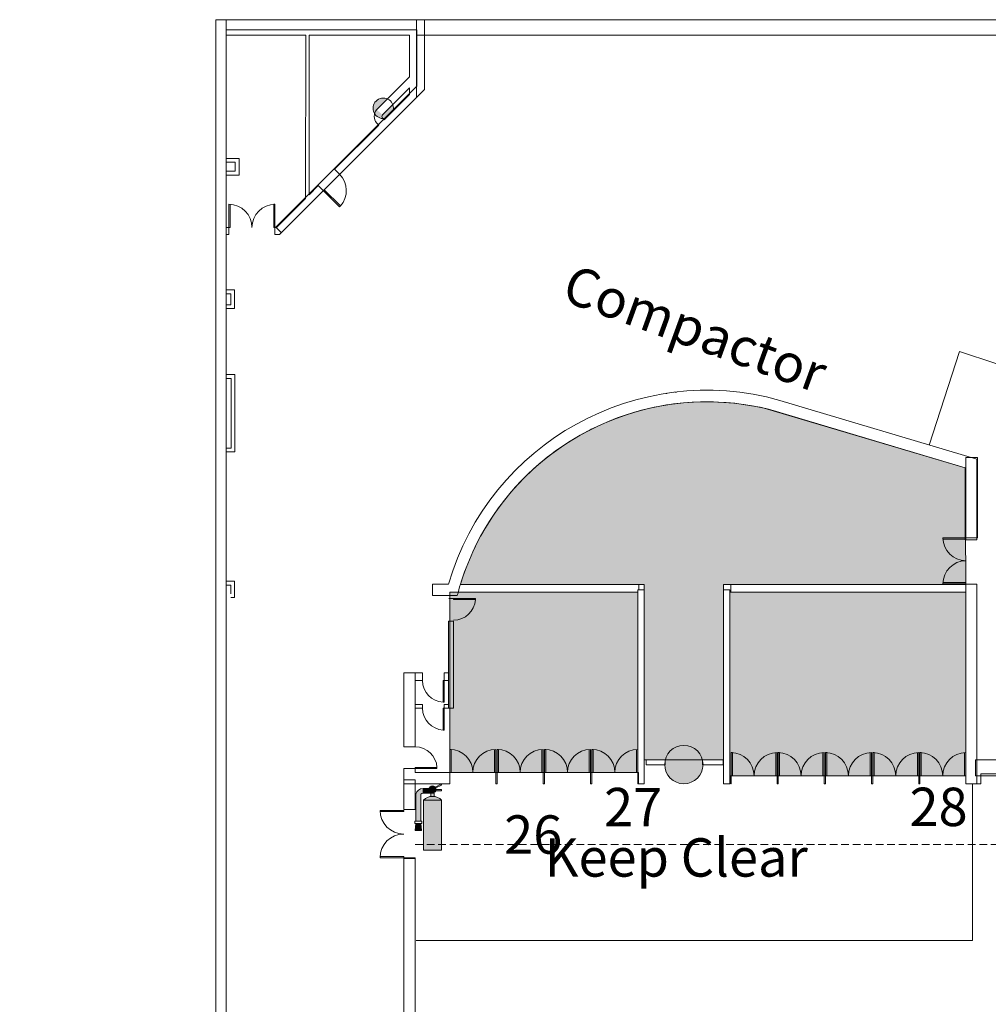
# Model space of a CAD drawing. Extents: x -4599 to 12320, y -1468 to 15626.
# Drawn here: x 3970 to 5484, y 14087 to 15626 of the extents above; entities that cross this region are included whole.
import ezdxf

# ---------------------------------------------------------------- set-up
doc = ezdxf.new("R2010")
doc.units = 0
doc.header["$LTSCALE"] = 48
doc.header["$MEASUREMENT"] = 0
doc.linetypes.add('DASHED2', pattern=[0.375, 0.25, -0.125])
for name, color, linetype, lineweight in [('MC-Area Labels', 151, 'Continuous', 0), ('MC-BLDG Shell', 7, 'Continuous', 0), ('MC-Security', 151, 'Continuous', 0), ('MC-Sign Safety', 7, 'Continuous', 0)]:
    doc.layers.add(name, color=color, linetype=linetype, lineweight=lineweight)
doc.layers.add('MC-Exit Number', color=251, linetype='Continuous')
doc.styles.add('MtXpl_Century_Gothic', font='GOTHIC.TTF')

# ---------------------------------------------------------------- blocks, each defined once
blk = doc.blocks.new('Extinguisher')
at = {"lineweight": 0}
for color, points in [(7, [(-2.387513383072164, 48.89017638624433, -0.2103887036318098), (-0.3453303529204277, 49.84286510520178), (-0.3453303529204277, 53.92723116551497, 0.3578885259488807), (-6.471879443382932, 48.89779686552941), (-6.47187944338657, 25.29324524772164), (-2.387513383073383, 25.29324524772164)]), (9, [(7.952670118425885, 49.84286510520178), (9.323202846589993, 49.84286510520178), (9.323202846589993, 50.35680468787177, -0.5570858049949641), (4.879608317269231, 53.10732261632802, -0.06762189744057695), (4.991005248002775, 53.92723116551497), (-0.3453303529204277, 53.92723116551497), (-0.3453303529204276, 49.84286510520178)]), (51, [(11.02573191958254, 53.10732261632802, 1), (4.879608317269231, 53.10732261632802, 1)]), (7, [(-2.208845519089664, 23.25106221756505), (-6.625575811724048, 23.25106221756505), (-7.08442808928521, 17.15423413550343), (-1.774964737171103, 17.15423413550343)])]:
    blk.add_hatch(color=color, dxfattribs=at).paths.add_polyline_path(points)
h = blk.add_hatch(color=7, dxfattribs=at)
h.paths.add_polyline_path([(9.323202846589993, 49.84286510520179), (6.582137390261779, 49.84286510520179), (6.582137390261778, 46.95672221553151, -0.06178478336976691), (9.323202846589993, 46.95672221553151)])
h.paths.add_polyline_path([(15.90534023684813, 51.98652207688249), (15.90534023684813, 53.10732261632802), (11.02573191958254, 53.10732261632802, -0.09360439685642227), (10.81405352239516, 51.98652207688428)])
h.paths.add_polyline_path([(15.90534023684813, 56.75401384163258), (15.90534023684813, 57.81742554584437), (10.31690557454416, 55.0705086853906, -0.0658562377194723), (10.74605396681095, 54.38822679280245)])
h = blk.add_hatch(color=1, dxfattribs=at)
h.paths.add_polyline_path([(15.90534023684995, 43.69956314948831), (0, 43.69956314948831), (0, 0), (15.90534023684995, 0)])
h.paths.add_polyline_path([(15.90534023684995, 43.69956314948831, 0.4202157368520113), (0, 43.69956314948831)])
at = {"color": 7, "lineweight": 0}
for p, q in [((-0.3453303529204277, 53.92723116551497), (-0.3453303529204277, 49.84286510520178)), ((-0.3453303529204277, 53.92723116551497), (4.991005248002693, 53.92723116551497)), ((15.90534023684995, 57.81742554584525), (10.31690557454385, 55.07050868539045)), ((10.74605396681, 54.38822679280202), (15.90534023684995, 56.75401384163342)), ((10.81405352239562, 51.98652207688428), (15.90534023684995, 51.98652207688247)), ((11.02573191958254, 53.10732261632802), (15.90534023684995, 53.10732261632802)), ((15.90534023684813, 56.75401384163342), (15.90534023684813, 57.81742554584343)), ((15.90534023684813, 51.98652207688247), (15.90534023684813, 53.10732261632802)), ((-6.471879443382932, 48.89779686553811), (-6.47187944338657, 25.29324524772164)), ((-2.387513383073383, 25.29324524772164), (-2.387513383071564, 48.890176386245)), ((-0.3453303529204277, 49.84286510520178), (7.952670118425885, 49.84286510520178)), ((9.323202846589993, 49.84286510520178), (9.323202846589993, 50.35680468787177)), ((-1.366421867991448, 23.25106221756505), (-1.774964737169284, 23.25106221756505)), ((-7.084428089285211, 17.15423413550343), (-1.774964737171103, 17.15423413550343))]:
    blk.add_line(p, q, dxfattribs=at)
at = {"color": 0, "lineweight": 0}
for p, q in [((-6.625575811724048, 23.25106221756505), (-7.084428089285211, 17.15423413550343)), ((-3.408604898149861, 23.25106221755959), (-5.450787928306454, 23.25106221756505)), ((-4.429696413228157, 23.25106221756505), (-5.450787928306454, 23.25106221756505)), ((-4.429696413228157, 23.25106221756505), (-3.408604898149861, 23.25106221756505)), ((-2.208845519089664, 23.25106221756505), (-1.774964737171103, 17.15423413550343))]:
    blk.add_line(p, q, dxfattribs=at)
at = {"color": 7, "lineweight": 0}
for points in [[(0, 0), (15.90534023684995, 0), (15.90534023684995, 43.69956314948831), (0, 43.69956314948831)], [(-1.366421867991448, 23.25106221756505), (-7.492970958461228, 23.25106221756505), (-7.492970958461228, 25.29324524772164), (-1.366421867991448, 25.29324524772164)]]:
    blk.add_lwpolyline(points, close=True, dxfattribs=at)
blk.add_lwpolyline([(6.582137390261778, 46.95672221553104), (6.582137390261778, 49.84286510520178), (9.323202846589993, 49.84286510520178), (9.323202846589993, 46.95672221553104)], dxfattribs=at)
blk.add_circle((7.952670118425885, 53.10732261632802), 3.073061801156655, dxfattribs=at)
for centre, radius, start, end in [((-0.3453303529204277, 47.68102042011378), 6.246210745401186, 90, 168.7668231438818), ((-0.2844727719966613, 47.04725524024252), 2.796272190294326, 91.24707382840617, 138.7715052649005), ((7.952670118425885, 35.90787784293389), 11.13352244030842, 44.41417551802227, 135.5858244819777)]:
    blk.add_arc(centre, radius, start, end, dxfattribs=at)
blk = doc.blocks.new('FHE')
at = {"layer": 'MC-Sign Safety', "color": 7, "lineweight": 0, "xscale": 1.792561661040963, "yscale": 1.792561661040963, "zscale": 1.792561661040963}
blk.add_blockref('Extinguisher', (-14.25565155719634, 1.834578679228997), dxfattribs=at)
blk = doc.blocks.new('MC-Exh-Bldg Shell')
at = {"layer": 'MC-BLDG Shell'}
for points in [[(4537.295608019329, 15471.26203882876), (4539.99371435252, 15471.35391916663), (4553.989842782179, 15485.35004759628), (4553.989842782179, 15488.5243500086), (4553.858983989787, 15490.02007284988), (4552.850747239983, 15493.21007435785), (4536.85181396042, 15477.21114107829), (4527.849531108684, 15485.17942097502), (4544.510414881846, 15501.84030474819), (4543.574382234805, 15502.27678393979), (4540.880430784262, 15502.99862605542), (4537.295608019329, 15503.17114660634), (4535.323689098925, 15502.99862605542), (4532.629737648382, 15502.27678393979), (4530.10205994159, 15501.09810846776), (4527.817458186604, 15499.49841309712), (4525.617958408864, 15497.20155655453), (4524.113151463131, 15494.95755051282), (4523.006603265432, 15492.48870268987), (4522.345135893396, 15490.02007284988), (4522.10205994159, 15487.24170200721), (4522.345135893396, 15484.49250039104), (4523.006603265432, 15481.9381948904), (4524.616324789455, 15478.72625635444), (4525.012930923622, 15480.2188051966), (4525.667269845177, 15481.63481798999), (4525.617958408864, 15477.23434426801), (4529.640864889236, 15473.66200472466), (4533.895891911383, 15472.32794039804), (4534.651467872831, 15472.61433257842)], [(5006.218344355711, 14431.80090015437), (5009.985775527472, 14431.80090015437), (5013.723499379161, 14432.27308448535), (5017.372569772848, 14433.21000651836), (5020.875438688545, 14434.59689043323), (5024.176863790966, 14436.41186424215), (5027.224779634049, 14438.62630472394), (5029.971118764235, 14441.20528882936), (5032.372569772841, 14444.10814443844), (5034.391260342909, 14447.28909178417), (5035.99535451824, 14450.69796542667), (5037.188278709946, 14454.43158153007), (5037.865500981028, 14457.98170500029), (5037.977668372539, 14461.08961856631), (5037.188278709946, 14461.08961856631), (5037.159554775444, 14469.20239862217), (5035.99535451824, 14472.78543858775), (5034.391260342909, 14476.19431223026), (5032.372569772833, 14479.37525957599), (5029.971118764228, 14482.27811518508), (5027.224779634049, 14484.85709929049), (5024.176863790959, 14487.07153977227), (5020.875438688545, 14488.8865135812), (5017.372569772841, 14490.27339749607), (5013.723499379164, 14491.21031952908), (5009.985775527468, 14491.68250386006), (5006.218344355711, 14491.68250386006), (5002.480620504011, 14491.21031952908), (4998.831550110346, 14490.27339749607), (4995.328681194635, 14488.8865135812), (4992.02725609222, 14487.07153977227), (4988.97934024913, 14484.85709929049), (4986.233001118952, 14482.27811518508), (4983.831550110346, 14479.37525957599), (4981.812859540263, 14476.19431223025), (4980.208765364947, 14472.78543858775), (4979.01584117323, 14468.97502526804), (4979.01584117323, 14461.08961856631), (4978.143085554297, 14461.08961856631), (4978.338618902151, 14457.98170500029), (4979.044565107732, 14454.28100539227), (4980.300742453666, 14450.50250416369), (4981.81285954027, 14447.28909178417), (4983.831550110339, 14444.10814443844), (4986.233001118948, 14441.20528882935), (4988.97934024913, 14438.62630472394), (4992.02725609222, 14436.41186424215), (4996.013583028838, 14434.3257186138), (4998.831550110346, 14433.21000651836), (5002.480620504019, 14432.27308448535)]]:
    blk.add_hatch(color=256, dxfattribs=at).paths.add_polyline_path(points, flags=0)
h = blk.add_hatch(color=151, dxfattribs=at)
h.dxf.hatch_style = 1
edge = h.paths.add_edge_path()
edge.add_arc((5044.176146569332, 14625.67893160042), 402.9687460766232, 147.5597360513952, 163.0603505851768, ccw=False)
edge.add_arc((5044.119707816516, 14625.69000041594), 402.9151775348219, 77.14984617617341, 147.5567592664947, ccw=False)
edge.add_line((5133.728852753899, 15018.51418682954), (5448.102059941577, 14925.34059571089))
edge.add_line((5448.102059941577, 14925.34059571089), (5449.168112588426, 14743.08961856627))
edge.add_line((5449.168112588426, 14743.08961856627), (5070.102059941571, 14743.08961856627))
edge.add_line((5070.102059941571, 14743.08961856627), (5070.102059941571, 14469.08961856627))
edge.add_line((5070.102059941571, 14469.08961856627), (4946.102059941573, 14469.08961856627))
edge.add_line((4946.102059941573, 14469.08961856627), (4946.102059941573, 14743.08961856627))
edge.add_line((4946.102059941573, 14743.08961856627), (4658.691333767618, 14743.08961856627))
h.paths.add_polyline_path([(5836.102059941573, 14725.7417020073), (5724.102059941573, 14725.7417020073), (5724.102059941573, 14544.74170200731), (5836.102059941573, 14544.74170200731)])
h.paths.add_polyline_path([(9701.228767094059, 14725.74170200729), (9579.228767094057, 14725.74170200729), (9579.228767094057, 14441.74170200729), (9701.228767094059, 14441.74170200729)])
h.paths.add_polyline_path([(10840.10205994162, 11220.7417022077), (10828.10205994161, 11220.7417022077), (10828.10205994161, 11227.74170200716), (10600.50561911792, 11227.74170200716), (10600.50561911792, 10931.49170200716), (10408.10205994163, 10931.49170200717), (10408.10205994156, 9964.991702007152), (10590.99623223637, 9964.991702007152), (10590.99623223637, 9694.288916124317), (10590.99623223637, 9687.538916124317), (10408.10205994156, 9687.538916124318), (10408.10205994156, 9164.741702007139), (10592.38743779969, 9164.74170200714), (10840.10205994162, 9613.741702007132)])
h.paths.add_polyline_path([(10216.10205994156, 11227.74170200716), (9586.102059941573, 11227.74170200716), (9381.477059941542, 11227.74170200716), (9381.477059941542, 11207.49170200726), (9367.472032136902, 11207.49170200726), (9367.472032136902, 11191.99170200726), (9334.10205994156, 11191.99170200726), (9334.102059941557, 11011.74170200728), (9586.102059941564, 11011.74170200728), (9586.102059941564, 10982.24170200717), (9752.102059941562, 10982.24170200717), (9752.102059941562, 11012.86670200727), (10156.10205994156, 11012.86670200727), (10156.10205994156, 10973.74170200717), (10216.10205994156, 10973.74170200717)])
h.paths.add_polyline_path([(10214.60205994155, 10709.74170200717), (10142.60205994156, 10709.74170200717), (10142.60205994156, 10756.86670200726), (10137.02663526063, 10756.86670200726), (9765.602059941559, 10756.86670200726), (9765.602059941559, 10710.74170200717), (9572.602059941557, 10710.74170200717), (9572.602059941555, 10756.86670200727), (9195.602059941562, 10756.86670200727), (9195.602059941562, 10710.74170200717), (9004.102059941566, 10710.74170200717), (9004.102059941568, 10756.86670200727), (8624.102059941562, 10756.86670200727), (8624.102059941566, 10709.74170200717), (8541.602059941562, 10709.74170200718), (8541.602059941562, 10454.74170200717), (8378.102059941562, 10454.74170200717), (8378.102059941562, 10107.61670200726), (8541.602059941562, 10107.61670200726), (8541.602059941562, 9851.741702007175), (8624.102059941562, 9851.741702007172), (8624.102059941566, 9805.11670200727), (9004.102059941562, 9805.11670200727), (9004.102059941562, 9850.24170200717), (9195.602059941562, 9850.24170200717), (9195.602059941562, 9804.866702007272), (9572.602059941559, 9804.866702007272), (9574.102059941564, 9850.241702007168), (9765.602059941559, 9850.241702007172), (9765.602059941559, 9804.866702007272), (10142.60205994156, 9804.866702007272), (10142.60205994156, 9851.741702007166), (10214.60205994155, 9851.741702007166)])
h.paths.add_polyline_path([(4701.238390747365, 11240.19082632659), (4588.102060023784, 11240.19082632659), (4588.102060023784, 10648.7637488088), (4701.238390747365, 10648.7637488088)])
h.paths.add_polyline_path([(4701.467998066748, 10008.02205551638), (4588.102059941813, 10008.02205551638), (4588.102059941813, 9784.116702007259), (4701.467998066748, 9784.116702007259)])
h.paths.add_polyline_path([(4701.467998066748, 9539.366702007263), (4588.102059941813, 9539.366702007263), (4588.102059941813, 9358.232157511704), (4701.467998066748, 9358.232157511704)])
h.paths.add_polyline_path([(5083.852059941559, 8716.49170200716), (4948.102059941555, 8716.49170200716), (4948.102059941555, 8783.49170200716), (4688.010578007454, 8783.49170200716), (4688.010578007454, 7732.99251726901), (5083.852059941556, 7732.992517269011), (5083.852059941559, 7908.742517274428)])
h.paths.add_polyline_path([(10228.10205994156, 9588.741702007164), (10157.60205994156, 9588.741702007166), (10157.60205994156, 9542.741702007166), (10140.10205994156, 9542.741702007166), (10140.10205994156, 9556.554202007263), (10138.35205994156, 9556.554202007266), (10138.35205994156, 9568.179202007264), (10066.35205994156, 9568.179202007264), (10066.35205994156, 9542.741702007168), (9841.852059941559, 9542.741702007168), (9841.852059941559, 9568.179202007264), (9769.852059941559, 9568.179202007266), (9769.852059941559, 9556.554202007264), (9768.102059941559, 9542.741702007166), (9752.102059941559, 9542.741702007166), (9752.102059941559, 9580.241702007166), (9586.102059941562, 9580.241702007166), (9586.102059941564, 9542.741702007168), (9569.164559941817, 9542.741702007172), (9569.164559941817, 9556.241702007264), (9569.164559941817, 9567.866702007266), (9497.164559941817, 9567.866702007263), (9497.164559941817, 9556.241702007264), (9496.102059941559, 9542.74170200717), (9270.164559941817, 9542.74170200717), (9270.164559941817, 9556.241702007264), (9270.164559941817, 9567.866702007264), (9198.102059941562, 9567.866702007264), (9198.102059941562, 9542.74170200717), (9180.602059941559, 9542.74170200717), (9180.602059941559, 9578.741702007163), (9023.352059941562, 9578.741702007163), (9023.352059941562, 9544.241702007166), (8999.602059941817, 9544.241702007166), (8999.602059941817, 9567.866702007264), (8927.602059941817, 9567.866702007266), (8927.602059941817, 9556.241702007264), (8926.102059941564, 9544.241702007166), (8715.602059941559, 9544.241702007166), (8715.602059941559, 9031.741702007148), (10228.10205994156, 9031.74170200714)])
h.paths.add_polyline_path([(4588.102059941795, 7488.741702007121), (4564.265077058049, 7488.741702007121), (4287.916822712947, 7159.402677084206), (4287.916822712947, 7061.370606553103), (4077.716406415429, 6851.170190255588), (4077.716406415429, 6713.788719386222), (4474.102059941803, 6713.788719386223), (4474.102059941803, 6646.74170200711), (4588.102059941795, 6646.741702007113)])
h.paths.add_polyline_path([(8194.103758480678, 7123.742517267267), (7860.977059941555, 7123.742517267269), (7857.102059941551, 6261.114873162498), (8019.447040256478, 6261.114873162498), (8019.447040256478, 6281.814224451251), (8074.102059941517, 6307.304238233835), (8074.102059941519, 6277.224582146579), (8133.683007363526, 6305.007634209591), (8132.191301025923, 6314.627975865875), (8145.012818857129, 6299.974876329274), (8143.521112519526, 6309.595217985561), (8195.978758480675, 6334.056620026033), (8195.978758480675, 6415.616963249555), (8194.853758480675, 6415.616963249553), (8194.853758480675, 6416.351950100776), (7965.227059941784, 6416.351950100776), (7965.227059941784, 6881.741702007104), (8194.103758480678, 6881.741702007101)])
h.paths.add_polyline_path([(10038.83344145472, 5631.596747150597), (9695.333441454719, 5631.596747150601), (9695.333441454719, 5473.451117560064), (9748.10207633619, 5473.451117560067), (9748.102076336194, 5203.447337060356), (9988.077042723891, 5203.454898059909), (9988.077042723888, 5473.458678559648), (10038.83344145472, 5473.451117560093)])
h.paths.add_polyline_path([(11086.1020599416, 5868.742517267236), (10780.1020599418, 5868.742517267236), (10780.1020599418, 5238.742517267254), (10645.3520599418, 5238.742517267254), (10638.35205994179, 2035.491696360208), (10087.32551894597, 2035.022098008052), (10087.32551894597, 1806.052099718183), (10087.32551894597, 1669.505767817014), (10087.32551894597, 1554.74170200741), (10768.10205994178, 1554.74170200741), (10768.10205994178, 1212.741702007293), (10916.69114601853, 1212.741702007292), (11110.1020599416, 1406.152615930352)])
h.paths.add_polyline_path([(3791.624306415428, 6740.189662897439), (3709.195007973384, 6822.618961339482), (2255.557589092815, 6822.741387035405), (2220.102059941832, 6787.285857884416), (2220.102059941832, 6646.74170200713), (2188.102059941832, 6646.741702007126), (2188.102059942272, 6396.950314142799), (2735.745306415427, 6396.950314142799), (2735.745306415427, 6326.641319386223), (2986.102059941832, 6326.641319386223), (2986.102059941832, 6108.741702007052), (3541.108806415426, 6108.741702007052), (3541.108806415426, 6480.741702007052), (3791.624306415428, 6480.741702007053)])
h.paths.add_polyline_path([(1870.102059941835, 7315.794370085115), (1820.286512967573, 7463.832237485742), (1698.126920016952, 7554.741702007133), (1601.102059941834, 7554.741702007133), (1487.043902686144, 7469.198084065363), (1414.264561044483, 7282.051205558229), (1428.102059941835, 7277.321933783179), (1428.102059941835, 7218.741702007133), (1517.072622690315, 7218.741702007134), (1750.102059941835, 6985.712264755609), (1750.102059941832, 6132.741702007052), (1818.06210842313, 6132.741702007053), (1818.06210842313, 6210.741702007062), (1870.102059941835, 6210.741702007062)])
h.paths.add_polyline_path([(1400.821933835467, 5964.741702007135), (1042.102059941835, 5964.741702007135), (1042.102059941835, 5281.709101397115), (1400.821933835467, 5281.709101397115)])
h.paths.add_polyline_path([(1421.400689246706, 3074.403625934518), (1042.102059941828, 3074.403625934518), (1042.102059941828, 2400.850298785503), (1421.400689246706, 2400.850298785503)])
h.paths.add_polyline_path([(2092.102059941832, 2035.491696360208), (1433.400689246717, 2035.491696360206), (1433.400689246717, 1855.467138780579), (1412.102059941831, 1855.467138780579), (1412.102059941832, 1554.741702007415), (2092.102059941832, 1554.741702007415)])
at = {"layer": 'MC-BLDG Shell', "lineweight": 0}
for p, q in [((11126.10205994163, 15625.74170200711), (4276.352059941571, 15625.74170200716)), ((4276.352059941571, 15625.74170200716), (4276.352059941546, 8693.860098301468)), ((4292.352059941557, 11245.74170200719), (4292.352059941575, 15625.74170200718)), ((4590.10205994163, 15504.49170200724), (4590.102059941633, 15625.74170200718)), ((4602.352059941571, 15516.74170200719), (4602.352059941571, 15625.74170200716)), ((4292.352059941575, 15609.74170200716), (4590.352059941571, 15609.74170200716)), ((4590.352059941571, 15609.74170200716), (4590.352059941571, 15521.71226475567)), ((4292.352059941575, 15601.74170200718), (4416.797392689001, 15601.74170200718)), ((4416.797392689001, 15601.74170200718), (4416.537671696591, 15346.48366294831)), ((4422.043276408767, 15351.98926766048), (4422.297395536003, 15601.74170200718)), ((4422.297395536003, 15601.74170200718), (4579.102059941633, 15601.74170200718)), ((4579.102059941633, 15601.74170200718), (4579.102059941633, 15536.43194980796)), ((4590.102059941633, 15601.74170200718), (10810.10205994163, 15601.74170200716)), ((4579.102059941633, 15536.43194980796), (4527.849531108663, 15485.17942097499)), ((4375.842145152459, 15290.23178721807), (4602.352059941571, 15516.74170200719)), ((4536.851813960402, 15477.21114107825), (4579.10205994163, 15519.46138705948)), ((4590.352059941571, 15521.71226475567), (4553.989842782157, 15485.35004759625)), ((4579.10205994163, 15519.46138705948), (4579.10205994163, 15509.04805119334)), ((4579.10205994163, 15509.04805119334), (4539.437222676195, 15469.38321392791)), ((4539.993714352506, 15471.35391916659), (4553.989842782157, 15485.35004759625)), ((4539.993714352506, 15471.35391916659), (4370.077889961871, 15301.43809477597)), ((4527.849531108666, 15464.00034274696), (4530.951941301959, 15460.89793255367)), ((4539.437222676195, 15469.38321392791), (4536.851813960406, 15471.9686226437)), ((4530.951941301955, 15460.89793255367), (4461.965602908382, 15391.9115941601)), ((4312.628003943017, 15408.85111514869), (4292.352059941575, 15408.85111514869)), ((4292.352059941575, 15402.85111514869), (4306.628003943017, 15402.85111514869)), ((4306.628003943017, 15402.85111514869), (4306.628003943024, 15388.85111514869)), ((4312.628003943024, 15382.85111514869), (4312.628003943017, 15408.85111514869)), ((4306.628003943024, 15388.85111514869), (4292.352059941575, 15388.85111514869)), ((4461.965602908382, 15391.9115941601), (4469.743777501437, 15384.13341956705)), ((4292.352059941575, 15382.85111514869), (4312.628003943024, 15382.85111514869)), ((4436.509758785662, 15366.45575003738), (4422.043276408767, 15351.98926766048)), ((4444.287933378717, 15358.67757544433), (4436.509758785662, 15366.45575003738)), ((4416.537671696587, 15346.48366294831), (4371.285795966356, 15301.23178721807)), ((4296.799451067924, 15301.23178721807), (4292.352059941575, 15301.23178721807)), ((4296.799451067924, 15290.23178721807), (4296.799451067924, 15301.23178721807)), ((4371.285795966356, 15301.23178721807), (4368.799451067924, 15301.23178721807)), ((4368.799451067924, 15301.23178721807), (4368.799451067924, 15290.23178721807)), ((4370.077889961871, 15301.43809477597), (4378.563171336111, 15292.95281340173)), ((4292.352059941575, 15290.23178721807), (4296.799451067924, 15290.23178721807)), ((4368.799451067924, 15290.23178721807), (4375.842145152459, 15290.23178721807)), ((4305.627725646042, 15203.33950381059), (4292.352059941575, 15203.33950381059)), ((4305.627725646042, 15174.3395038106), (4305.627725646042, 15203.33950381059)), ((4292.352059941575, 15197.33950381059), (4299.627725646042, 15197.33950381059)), ((4299.627725646042, 15197.33950381059), (4299.627725646042, 15180.3395038106)), ((4299.627725646045, 15180.3395038106), (4292.352059941575, 15180.3395038106)), ((4292.352059941575, 15174.3395038106), (4305.627725646042, 15174.3395038106)), ((5438.892303199063, 15107.28116215814), (5391.396568166874, 14961.10432036352)), ((5495.955694176773, 15088.74014249564), (5438.892303199063, 15107.28116215814)), ((4306.162544386094, 15071.17253757634), (4292.352059941575, 15071.17253757634)), ((4292.352059941575, 15065.17253757634), (4300.162544386094, 15065.17253757634)), ((4300.162544386094, 15065.17253757634), (4300.162544386094, 14956.42253757634)), ((4306.162544386094, 14950.42253757634), (4306.162544386094, 15071.17253757634)), ((4941.97640249669, 15015.47249571617), (4954.948494317094, 15018.6448797284)), ((4954.948494317094, 15018.6448797284), (4968.01858155282, 15021.38568616158)), ((4968.01858155282, 15021.38568616158), (4981.17231084358, 15023.69190500508)), ((4981.17231084358, 15023.69190500508), (4994.395236984637, 15025.56100341096)), ((4994.395236984637, 15025.56100341096), (5007.672838781935, 15026.99092847461)), ((5007.672838781935, 15026.99092847461), (5020.990534990608, 15027.9801094887)), ((5020.990534990608, 15027.9801094887), (5034.333700319428, 15028.52745966822)), ((5034.333700319428, 15028.52745966822), (5047.687681483574, 15028.63237734462)), ((5047.687681483574, 15028.63237734462), (5061.037813288247, 15028.29474662764)), ((5061.037813288247, 15028.29474662764), (5074.369434725351, 15027.51493753432)), ((5074.369434725351, 15027.51493753432), (5087.667905065689, 15026.29380558474)), ((5087.667905065689, 15026.29380558474), (5100.918619929045, 15024.63269086533)), ((5100.918619929045, 15024.63269086533), (5114.107027325506, 15022.53341655838)), ((5114.107027325506, 15022.53341655838), (5127.218643432196, 15019.99828698304)), ((5127.218643432196, 15019.99828698304), (5140.239062075612, 15017.03008667604)), ((5466.102059941575, 14938.74154221109), (5158.170863656513, 15030.91946467869)), ((4891.350963218239, 14998.54388523414), (4903.789925466142, 15003.40306273177)), ((4903.789925466142, 15003.40306273177), (4916.383064912847, 15007.84740046633)), ((4916.383064912847, 15007.84740046633), (4929.116551853127, 15011.87201799415)), ((4929.116551853127, 15011.87201799415), (4941.97640249669, 15015.47249571617)), ((5140.239062075612, 15017.03008667604), (5153.154005169661, 15013.63206878257)), ((5153.154005169727, 15013.63206878256), (5448.102059941575, 14925.34059571089)), ((4866.990983367486, 14987.60325601047), (4879.079838605856, 14993.27520390388)), ((4879.079838605856, 14993.27520390388), (4891.350963218239, 14998.54388523414)), ((4827.490013350249, 14965.43020825016), (4839.026729943635, 14972.51824424432)), ((4300.16254438609, 14956.42253757634), (4292.352059941575, 14956.42253757634)), ((4805.16144647785, 14950.1104088876), (4816.197010451517, 14957.95791650548)), ((4816.197010451517, 14957.95791650548), (4827.490013350249, 14965.43020825016)), ((4292.352059941575, 14950.42253757634), (4306.162544386094, 14950.42253757634)), ((4783.912175255882, 14933.32560483242), (4794.395782597745, 14941.89654668343)), ((4794.395782597745, 14941.89654668343), (4805.16144647785, 14950.1104088876)), ((5467.168112588424, 14941.34956882137), (5449.168112588424, 14941.34956882137)), ((5449.168112588424, 14941.34956882137), (5449.168112588424, 14816.2024512137)), ((5467.168112588424, 14816.2024512137), (5467.168112588424, 14941.34956882137)), ((4773.722462435526, 14924.40726144715), (4783.912175255882, 14933.32560483242)), ((5448.102059941575, 14925.34059571089), (5448.102059941575, 14813.1747102834)), ((5466.102059941575, 14813.1747102834), (5466.102059941575, 14938.74154221109)), ((4754.27040017537, 14905.56903239415), (4763.838150294443, 14915.15158688784)), ((4763.838150294443, 14915.15158688784), (4773.722462435526, 14924.40726144715)), ((4736.127432100013, 14885.46692175463), (4745.030016005607, 14895.67041828716)), ((4745.030016005607, 14895.67041828716), (4754.27040017537, 14905.56903239415)), ((4727.572701381145, 14874.9700642336), (4736.127432100013, 14885.46692175463)), ((4711.545036578966, 14853.14399481044), (4719.375484029828, 14864.19169840434)), ((4719.375484029828, 14864.19169840434), (4727.572701381145, 14874.9700642336)), ((4704.090201462906, 14841.83942812011), (4711.545036578966, 14853.14399481044)), ((4697.019397034168, 14830.29076304412), (4704.090201462906, 14841.83942812011)), ((4684.061376700749, 14806.51356002392), (4690.340608058741, 14818.51103992652)), ((4690.340608058741, 14818.51103992652), (4697.019397034168, 14830.29076304412)), ((4678.188794006644, 14794.31187049055), (4684.061376700749, 14806.51356002392)), ((5448.102059941575, 14813.1747102834), (5466.102059941575, 14813.1747102834)), ((5449.168112588424, 14816.2024512137), (5467.168112588424, 14816.2024512137)), ((4672.729491896996, 14781.91974908195), (4678.188794006644, 14794.31187049055)), ((4667.689635707964, 14769.35118867882), (4672.729491896996, 14781.91974908195)), ((4658.890547878673, 14743.7417020073), (4663.074918593706, 14756.62038550269)), ((4663.074918593706, 14756.62038550269), (4667.689635707964, 14769.35118867882)), ((4305.662353234638, 14748.26943458894), (4292.352059941568, 14748.26943458894)), ((4292.352059941568, 14742.26943458894), (4299.662353234638, 14742.26943458894)), ((4299.662353234638, 14742.26943458894), (4299.662353234638, 14728.76943458894)), ((4305.662353234638, 14722.76943458894), (4305.662353234638, 14748.26943458894)), ((4640.102060024332, 14743.74170200731), (4615.102059941568, 14743.74170200731)), ((4615.102059941568, 14743.74170200731), (4615.102059941568, 14725.74170200731)), ((5466.102059941575, 14743.7417020073), (5448.102059941575, 14743.7417020073)), ((5449.168112588424, 14744.2024512137), (5449.168112588424, 14444.38669889533)), ((5466.102059941568, 14431.7417020073), (5466.102059941575, 14743.7417020073)), ((4615.102059941568, 14725.74170200731), (4653.828542128023, 14725.74170200731)), ((4936.102059941571, 14734.74170200731), (4936.102059941571, 14653.59361637255)), ((4946.102059941571, 14734.74170200731), (4936.102059941571, 14734.74170200731)), ((4946.102059941571, 14431.7417020073), (4946.102059941571, 14734.74170200731)), ((5070.102059941575, 14734.7417020073), (5070.102059941568, 14431.7417020073)), ((5080.102059941571, 14734.7417020073), (5070.102059941575, 14734.7417020073)), ((5080.102059941568, 14431.7417020073), (5080.102059941571, 14734.7417020073)), ((4299.662353234638, 14722.76943458894), (4305.662353234638, 14722.76943458894)), ((4640.102059941571, 14685.74170200731), (4640.102059941571, 14549.74170200729)), ((4648.102059941571, 14685.74170200731), (4640.102059941571, 14685.74170200731)), ((4648.102059941568, 14549.74170200729), (4648.102059941571, 14685.74170200731)), ((4599.506491694079, 14605.07795434121), (4570.102059941662, 14605.07795434121)), ((4570.102059941662, 14605.07795434121), (4570.102059941662, 14489.38669889535)), ((4588.102059941662, 14489.38669889535), (4588.102059941662, 14605.07795434121)), ((4599.506491694079, 14593.07795434121), (4599.506491694079, 14605.07795434121)), ((4640.102059941571, 14605.07795434121), (4633.506491694076, 14605.07795434121)), ((4633.506491694076, 14605.07795434121), (4633.506491694076, 14593.07795434121)), ((4588.102059941662, 14593.07795434121), (4599.506491694079, 14593.07795434121)), ((4633.506491694076, 14593.07795434121), (4640.102059941571, 14593.07795434121)), ((4599.506491694079, 14555.74170200729), (4588.102059941662, 14555.74170200729)), ((4599.506491694079, 14549.74170200729), (4599.506491694079, 14555.74170200729)), ((4640.102059941571, 14555.74170200729), (4633.506491694076, 14555.74170200729)), ((4633.506491694076, 14555.74170200729), (4633.506491694076, 14549.74170200729)), ((4588.102059941662, 14549.74170200729), (4599.506491694079, 14549.74170200729)), ((4633.506491694076, 14549.74170200729), (4648.102059941568, 14549.74170200729)), ((4936.102059941568, 14525.31537768296), (4936.102059941568, 14431.7417020073)), ((4570.102059941662, 14489.38669889535), (4588.102059941662, 14489.38669889535)), ((4949.275916648268, 14469.08961856627), (4949.270694135168, 14461.08961856627)), ((4979.015841173212, 14469.08961856627), (4949.275916648268, 14469.08961856627)), ((4979.015841173212, 14461.08961856627), (4979.015841173212, 14469.08961856627)), ((5069.405428388392, 14469.08961856627), (5037.188278709928, 14469.08961856627)), ((5037.188278709928, 14469.08961856627), (5037.188278709928, 14461.08961856627)), ((5069.405428388392, 14461.08961856627), (5069.405428388392, 14469.08961856627)), ((4588.102060024077, 14455.38669889534), (4570.102060024077, 14455.38669889534)), ((4570.102060024077, 14455.38669889534), (4570.102059941662, 14391.74170200724)), ((4588.102060024077, 14449.38669889533), (4588.102060024077, 14455.38669889534)), ((4642.17128572223, 14449.38669889533), (4588.102060024077, 14449.38669889533)), ((4642.17128572223, 14431.38669889533), (4642.17128572223, 14449.38669889533)), ((4716.17128572223, 14449.38669889533), (4714.17128572223, 14449.38669889533)), ((4714.17128572223, 14449.38669889533), (4714.17128572223, 14431.38669889533)), ((4716.17128572223, 14431.38669889533), (4716.17128572223, 14449.38669889533)), ((4790.171285722234, 14449.38669889533), (4788.17128572223, 14449.38669889533)), ((4788.17128572223, 14449.38669889533), (4788.17128572223, 14431.38669889533)), ((4790.171285722234, 14431.38669889533), (4790.171285722234, 14449.38669889533)), ((4864.171285722234, 14449.38669889533), (4862.171285722234, 14449.38669889533)), ((4862.171285722234, 14449.38669889533), (4862.171285722234, 14431.38669889533)), ((4864.171285722234, 14431.38669889533), (4864.171285722234, 14449.38669889533)), ((4937.263051746759, 14449.38669889533), (4936.171285722234, 14449.38669889533)), ((4936.171285722234, 14449.38669889533), (4936.171285722234, 14431.38669889533)), ((4937.251301092281, 14431.38669889533), (4937.263051746759, 14449.38669889533)), ((4949.270694135168, 14461.08961856627), (4979.015841173212, 14461.08961856627)), ((5037.188278709928, 14461.08961856627), (5069.405428388392, 14461.08961856627)), ((4588.102059941662, 14438.07795434116), (4570.102059941662, 14438.07795434116)), ((4588.102059941662, 14391.74170200724), (4588.102059941662, 14438.07795434116)), ((5081.905428388392, 14444.38669889533), (5081.405428388392, 14444.38669889533)), ((5081.405428388392, 14444.38669889533), (5081.405428388396, 14431.38669889533)), ((5081.905428388392, 14431.38669889533), (5081.905428388392, 14444.38669889533)), ((5155.405428388392, 14444.38669889533), (5153.905428388392, 14444.38669889533)), ((5153.905428388392, 14444.38669889533), (5153.905428388392, 14431.38669889533)), ((5155.405428388392, 14431.38669889533), (5155.405428388392, 14444.38669889533)), ((5229.405428388392, 14444.38669889533), (5227.405428388392, 14444.38669889533)), ((5227.405428388392, 14444.38669889533), (5227.405428388392, 14431.38669889533)), ((5229.405428388392, 14431.38669889533), (5229.405428388392, 14444.38669889533)), ((5303.405428388392, 14444.38669889533), (5301.405428388392, 14444.38669889533)), ((5301.405428388392, 14444.38669889533), (5301.405428388392, 14431.38669889533)), ((5303.405428388392, 14431.38669889533), (5303.405428388392, 14444.38669889533)), ((5376.905428388392, 14444.38669889533), (5375.405428388392, 14444.38669889533)), ((5375.405428388392, 14444.38669889533), (5375.405428388392, 14431.38669889533)), ((5376.905428388392, 14431.38669889533), (5376.905428388392, 14444.38669889533)), ((5449.168112588424, 14444.38669889533), (5448.905428388392, 14444.38669889533)), ((5448.905428388392, 14444.38669889533), (5448.905428388392, 14431.38669889533)), ((5472.313035556101, 14444.38669889533), (5467.168112588424, 14444.38669889533)), ((5472.313035556101, 14431.38669889533), (5472.313035556101, 14444.38669889533)), ((4570.102060024077, 14431.38669889533), (4642.17128572223, 14431.38669889533)), ((4714.17128572223, 14431.38669889533), (4716.17128572223, 14431.38669889533)), ((4788.17128572223, 14431.38669889533), (4790.171285722234, 14431.38669889533)), ((4862.171285722234, 14431.38669889533), (4864.171285722234, 14431.38669889533)), ((4936.102059941568, 14431.7417020073), (4946.102059941571, 14431.7417020073)), ((4936.171285722234, 14431.38669889533), (4937.251301092281, 14431.38669889533)), ((5070.102059941568, 14431.7417020073), (5080.102059941568, 14431.7417020073)), ((5081.405428388396, 14431.38669889533), (5081.905428388392, 14431.38669889533)), ((5153.905428388392, 14431.38669889533), (5155.405428388392, 14431.38669889533)), ((5227.405428388392, 14431.38669889533), (5229.405428388392, 14431.38669889533)), ((5301.405428388392, 14431.38669889533), (5303.405428388392, 14431.38669889533)), ((5375.405428388392, 14431.38669889533), (5376.905428388392, 14431.38669889533)), ((5448.905428388392, 14431.38669889533), (5472.313035556101, 14431.38669889533)), ((4570.102059941662, 14391.74170200724), (4588.102059941662, 14391.74170200724)), ((4588.102060024077, 14316.17208727832), (4570.102060024077, 14316.17208727832)), ((4570.102060024077, 14316.17208727832), (4570.102060024077, 13131.81129102091)), ((4570.102060024077, 14314.74170200726), (4588.102060024077, 14314.74170200726)), ((4588.102060024077, 13131.81129102091), (4588.102060024077, 14316.17208727832))]:
    blk.add_line(p, q, dxfattribs=at)
at = {"layer": 'MC-BLDG Shell'}
for p, q in [((4444.287933378712, 15358.67757544433), (4445.702146941087, 15360.0917890067)), ((4444.287933378712, 15358.67757544433), (4469.751624323672, 15333.21388449937)), ((4445.702146941087, 15360.0917890067), (4471.165837886046, 15334.62809806174)), ((4296.799451067924, 15301.23178721807), (4296.799451067924, 15337.23178721807)), ((4298.799451067924, 15301.23178721807), (4298.799451067924, 15337.17618872929)), ((4366.799451067924, 15301.23178721807), (4366.799451067924, 15337.23178721807)), ((4368.799451067924, 15337.23178721807), (4366.799451067924, 15337.23178721807)), ((4368.799451067924, 15301.23178721807), (4368.799451067924, 15337.23178721807)), ((4469.751624323672, 15333.21388449937), (4471.165837886046, 15334.62809806174)), ((4296.799451067924, 15301.23178721807), (4298.799451067924, 15301.23178721807)), ((4368.799451067924, 15301.23178721807), (4366.799451067924, 15301.23178721807)), ((5448.102059941577, 14925.34059571089), (5133.728852753898, 15018.51418682954)), ((5449.168112588426, 14743.08961856627), (5448.102059941577, 14925.34059571089)), ((5413.168112588424, 14816.2024512137), (5413.168112588424, 14814.2024512137)), ((5449.168112588424, 14816.2024512137), (5413.168112588424, 14816.2024512137)), ((5449.168112588424, 14814.2024512137), (5413.168112588424, 14814.2024512137)), ((5449.168112588424, 14816.2024512137), (5449.168112588424, 14814.2024512137)), ((4658.698976894999, 14743.08961856627), (4946.102059941573, 14743.08961856627)), ((4937.589170242401, 14743.08961856627), (4937.589170242401, 14734.74170200731)), ((4946.102059941573, 14743.08961856627), (4946.102059941573, 14469.08961856627)), ((5070.102059941571, 14469.08961856627), (5070.102059941571, 14743.08961856627)), ((5070.102059941571, 14743.08961856627), (5449.168112588426, 14743.08961856627)), ((5081.40542838836, 14731.08961856627), (5081.40542838836, 14743.08961856627)), ((5449.168112588423, 14744.2024512137), (5413.168112588423, 14744.2024512137)), ((5449.168112588423, 14746.2024512137), (5413.223711077201, 14746.2024512137)), ((5449.168112588423, 14744.2024512137), (5449.168112588423, 14746.2024512137)), ((4655.265761807672, 14731.08961856627), (4936.102059941569, 14731.08961856627)), ((5081.40542838836, 14731.08961856627), (5448.102059941573, 14731.08961856627)), ((4640.852059941575, 14721.25583430386), (4682.102059941575, 14721.25583430386)), ((4648.102059941575, 14719.50583430386), (4648.102059941575, 14721.25583430386)), ((4682.102059941575, 14719.50583430386), (4648.102059941575, 14719.50583430386)), ((4682.102059941575, 14721.25583430386), (4682.102059941575, 14719.50583430386)), ((4633.506491694079, 14604.32795434121), (4633.506491694079, 14559.07795434121)), ((4631.756491694079, 14559.07795434121), (4631.756491694079, 14593.07795434121)), ((4631.756491694079, 14593.07795434121), (4633.506491694079, 14593.07795434121)), ((4633.506491694079, 14559.07795434121), (4631.756491694079, 14559.07795434121)), ((4631.756491694079, 14515.74170200729), (4631.756491694079, 14549.74170200729)), ((4631.756491694079, 14549.74170200729), (4633.506491694079, 14549.74170200729)), ((4633.506491694079, 14554.99170200729), (4633.506491694079, 14515.74170200729)), ((4633.506491694079, 14515.74170200729), (4631.756491694079, 14515.74170200729)), ((4642.17128572223, 14485.38669889533), (4644.17128572223, 14485.38669889533)), ((4642.17128572223, 14449.38669889533), (4642.17128572223, 14485.38669889533)), ((4644.17128572223, 14449.38669889533), (4644.17128572223, 14485.38669889533)), ((4712.17128572223, 14449.38669889533), (4712.17128572223, 14485.33110040655)), ((4714.17128572223, 14449.38669889533), (4714.17128572223, 14485.38669889533)), ((4716.17128572223, 14485.38669889533), (4718.17128572223, 14485.38669889533)), ((4716.17128572223, 14449.38669889533), (4716.17128572223, 14485.38669889533)), ((4718.17128572223, 14449.38669889533), (4718.17128572223, 14485.38669889533)), ((4786.17128572223, 14449.38669889533), (4786.17128572223, 14485.33110040655)), ((4788.17128572223, 14449.38669889533), (4788.17128572223, 14485.38669889533)), ((4790.171285722234, 14485.38669889533), (4792.171285722234, 14485.38669889533)), ((4790.171285722234, 14449.38669889533), (4790.171285722234, 14485.38669889533)), ((4792.171285722234, 14449.38669889533), (4792.171285722234, 14485.38669889533)), ((4860.171285722234, 14449.38669889533), (4860.171285722234, 14485.33110040655)), ((4862.171285722234, 14449.38669889533), (4862.171285722234, 14485.38669889533)), ((4864.171285722234, 14485.38669889533), (4866.171285722234, 14485.38669889533)), ((4864.171285722234, 14449.38669889533), (4864.171285722234, 14485.38669889533)), ((4866.171285722234, 14449.38669889533), (4866.171285722234, 14485.38669889533)), ((4934.171285722234, 14449.38669889533), (4934.171285722234, 14485.33110040655)), ((4936.171285722234, 14449.38669889533), (4936.171285722234, 14485.38669889533)), ((5081.905428388392, 14480.38669889533), (5083.905428388392, 14480.38669889533)), ((5081.905428388392, 14444.38669889533), (5081.905428388392, 14480.38669889533)), ((5083.905428388392, 14444.38669889533), (5083.905428388392, 14480.38669889533)), ((5151.905428388392, 14444.38669889533), (5151.905428388392, 14480.33110040656)), ((5153.905428388392, 14444.38669889533), (5153.905428388392, 14480.38669889533)), ((5155.405428388392, 14480.38669889533), (5157.405428388392, 14480.38669889533)), ((5155.405428388392, 14444.38669889533), (5155.405428388392, 14480.38669889533)), ((5157.405428388392, 14444.38669889533), (5157.405428388392, 14480.38669889533)), ((5225.405428388392, 14444.38669889533), (5225.405428388392, 14480.33110040656)), ((5227.405428388392, 14444.38669889533), (5227.405428388392, 14480.38669889533)), ((5229.405428388392, 14480.38669889533), (5231.405428388392, 14480.38669889533)), ((5229.405428388392, 14444.38669889533), (5229.405428388392, 14480.38669889533)), ((5231.405428388392, 14444.38669889533), (5231.405428388392, 14480.38669889533)), ((5299.405428388392, 14444.38669889533), (5299.405428388392, 14480.33110040656)), ((5301.405428388392, 14444.38669889533), (5301.405428388392, 14480.38669889533)), ((5303.405428388392, 14480.38669889533), (5305.405428388392, 14480.38669889533)), ((5303.405428388392, 14444.38669889533), (5303.405428388392, 14480.38669889533)), ((5305.405428388392, 14444.38669889533), (5305.405428388392, 14480.38669889533)), ((5373.405428388392, 14444.38669889533), (5373.405428388392, 14480.33110040656)), ((5375.405428388392, 14444.38669889533), (5375.405428388392, 14480.38669889533)), ((5376.905428388392, 14480.38669889533), (5378.905428388392, 14480.38669889533)), ((5376.905428388392, 14444.38669889533), (5376.905428388392, 14480.38669889533)), ((5378.905428388392, 14444.38669889533), (5378.905428388392, 14480.38669889533)), ((5446.905428388392, 14444.38669889533), (5446.905428388392, 14480.33110040656)), ((5448.905428388392, 14444.38669889533), (5448.905428388392, 14480.38669889533)), ((4946.102059941573, 14469.08961856627), (5070.102059941571, 14469.08961856627)), ((5464.313035556101, 14444.38669889533), (5464.313035556101, 14469.38669889533)), ((5708.313035556101, 14469.38669889533), (5464.313035556101, 14469.38669889533)), ((4570.852060024077, 14455.38669889534), (4622.102060024077, 14455.38669889534)), ((4622.102060024077, 14457.13669889534), (4588.102060024077, 14457.13669889534)), ((4588.102060024077, 14457.13669889534), (4588.102060024077, 14455.38669889534)), ((4622.102060024077, 14455.38669889534), (4622.102060024077, 14457.13669889534)), ((4642.17128572223, 14449.38669889533), (4644.17128572223, 14449.38669889533)), ((4714.17128572223, 14449.38669889533), (4712.17128572223, 14449.38669889533)), ((4716.17128572223, 14449.38669889533), (4718.17128572223, 14449.38669889533)), ((4788.17128572223, 14449.38669889533), (4786.17128572223, 14449.38669889533)), ((4790.171285722234, 14449.38669889533), (4792.171285722234, 14449.38669889533)), ((4862.171285722234, 14449.38669889533), (4860.171285722234, 14449.38669889533)), ((4864.171285722234, 14449.38669889533), (4866.171285722234, 14449.38669889533)), ((4936.171285722234, 14449.38669889533), (4934.171285722234, 14449.38669889533)), ((5081.905428388392, 14444.38669889533), (5083.905428388392, 14444.38669889533)), ((5153.905428388392, 14444.38669889533), (5151.905428388392, 14444.38669889533)), ((5155.405428388392, 14444.38669889533), (5157.405428388392, 14444.38669889533)), ((5227.405428388392, 14444.38669889533), (5225.405428388392, 14444.38669889533)), ((5229.405428388392, 14444.38669889533), (5231.405428388392, 14444.38669889533)), ((5301.405428388392, 14444.38669889533), (5299.405428388392, 14444.38669889533)), ((5303.405428388392, 14444.38669889533), (5305.405428388392, 14444.38669889533)), ((5375.405428388392, 14444.38669889533), (5373.405428388392, 14444.38669889533)), ((5376.905428388392, 14444.38669889533), (5378.905428388392, 14444.38669889533)), ((5448.905428388392, 14444.38669889533), (5446.905428388392, 14444.38669889533)), ((5708.313035556101, 14444.38669889533), (5464.313035556101, 14444.38669889533)), ((5700.313035556101, 14447.38669889533), (5472.313035556101, 14447.38669889533)), ((5472.313035556101, 14447.38669889533), (5472.313035556101, 14444.38669889533)), ((4570.102060024077, 14390.17208727832), (4533.102060024076, 14390.17208727832)), ((4570.102060024077, 14388.17208727832), (4533.156153620254, 14388.17208727832)), ((4570.102060024077, 14390.17208727832), (4570.102060024077, 14388.17208727832)), ((4570.102060024076, 14318.17208727832), (4533.102060024076, 14318.17208727832)), ((4533.102060024076, 14316.17208727832), (4533.102060024076, 14318.17208727832)), ((4570.102060024076, 14316.17208727832), (4533.102060024076, 14316.17208727832)), ((4570.102060024076, 14316.17208727832), (4570.102060024076, 14318.17208727832))]:
    blk.add_line(p, q, dxfattribs=at)
at = {"layer": 'MC-BLDG Shell', "lineweight": 0, "ltscale": 0.5}
for p, q in [((5459.326359941788, 14186.70670200728), (5459.326359941788, 14431.74170200728)), ((4589.726359941789, 14186.70670200728), (5459.326359941788, 14186.70670200728))]:
    blk.add_line(p, q, dxfattribs=at)
at = {"layer": 'MC-BLDG Shell', "linetype": 'DASHED2'}
blk.add_line((4588.102060024077, 14336.62683146444), (10828.10205994163, 14336.62683146443), dxfattribs=at)
at = {"layer": 'MC-BLDG Shell', "lineweight": 0}
blk.add_circle((5008.102059941568, 14461.74170200718), 30, dxfattribs=at)
for centre, radius, start, end in [((4538.102059941571, 15487.24170200718), 16.00000000000032, 353.2101304401665, 276.789877170758), ((4540.612567031178, 15474.58988186097), 16.58413171096541, 140.3173776426539, 219.6826223573461), ((4540.612567031178, 15474.58988186097), 4.584131710965572, 145.123356187322, 214.8766438126054), ((5044.176146569367, 14625.67893160038), 420.9687460766719, 74.28863468169753, 163.7126403343822), ((5044.352060030473, 14628.3658866803), 418.2859096864277, 98.65439627100807, 98.77189672589054), ((5044.352060030473, 14628.3658866803), 418.2859096864304, 96.53531892855285, 96.94897402344733), ((5044.172518581831, 14625.68626619902), 402.9605633195485, 116.0848755751426, 120.6036628542148), ((5044.176146569367, 14625.67893160038), 402.9687460766742, 162.9634044140304, 165.6222357903011)]:
    blk.add_arc(centre, radius, start, end, dxfattribs=at)
at = {"layer": 'MC-BLDG Shell'}
for centre, radius, start, end in [((4444.287933378712, 15358.67757544433), 36.06659275674493, 318.1788522418849, 44.99999999999079), ((4296.799451067924, 15301.23178721807), 36.00000000000014, 0, 90), ((4368.799451067924, 15301.23178721807), 35.99999999999996, 90, 180), ((5044.178590437318, 14625.67657304116), 402.915177534822, 77.15843441518443, 148.5223590546205), ((5044.176146569336, 14625.67893160042), 402.9687460766264, 147.5597360514062, 162.9634044139404), ((5449.168112588424, 14816.2024512137), 35.99999999999996, 180, 270), ((5449.168112588423, 14744.2024512137), 36.00000000000014, 90, 180), ((4648.102059941575, 14721.30054233305), 34.0447080291974, 270, 356.9781828605897), ((4633.551199723276, 14593.07795434121), 34.0447080291974, 180, 266.978182860643), ((4633.551199723276, 14549.74170200729), 34.0447080291974, 180, 266.978182860643), ((4588.102060024077, 14455.34199086614), 34.04470802919741, 3.021817139410342, 90), ((4642.17128572223, 14449.38669889533), 36.00000000000001, 0, 90), ((4714.17128572223, 14449.38669889533), 36.00000000000008, 90, 180), ((4716.17128572223, 14449.38669889533), 36.00000000000001, 0, 90), ((4788.17128572223, 14449.38669889533), 36.00000000000008, 90, 180), ((4790.171285722234, 14449.38669889533), 36.00000000000001, 0, 90), ((4862.171285722234, 14449.38669889533), 36.00000000000008, 90, 180), ((4864.171285722234, 14449.38669889533), 36.00000000000001, 0, 90), ((4936.171285722234, 14449.38669889533), 36.00000000000008, 90, 180), ((5081.905428388392, 14444.38669889533), 36.00000000000001, 0, 90), ((5153.905428388392, 14444.38669889533), 36.00000000000008, 90, 180), ((5155.405428388392, 14444.38669889533), 36.00000000000001, 0, 90), ((5227.405428388392, 14444.38669889533), 36.00000000000008, 90, 180), ((5229.405428388392, 14444.38669889533), 36.00000000000001, 0, 90), ((5301.405428388392, 14444.38669889533), 36.00000000000008, 90, 180), ((5303.405428388392, 14444.38669889533), 36.00000000000001, 0, 90), ((5375.405428388392, 14444.38669889533), 36.00000000000008, 90, 180), ((5376.905428388392, 14444.38669889533), 36.00000000000001, 0, 90), ((5448.905428388392, 14444.38669889533), 36.00000000000008, 90, 180), ((4570.102060024077, 14390.17208727832), 37.00000000000009, 180, 270), ((4570.102060024076, 14316.17208727832), 37, 90, 180)]:
    blk.add_arc(centre, radius, start, end, dxfattribs=at)
at = {"layer": 'MC-BLDG Shell', "style": 'MtXpl_Century_Gothic'}
blk.add_text('Keep Clear', height=60, dxfattribs=at).set_placement((4790.542675373468, 14286.58654055249))

msp = doc.modelspace()

# ---------------------------------------------------------------- block references
at = {"layer": 'MC-BLDG Shell'}
msp.add_blockref('MC-Exh-Bldg Shell', (0, 0), dxfattribs=at)

# ---------------------------------------------------------------- next in the draw order: hatches: boundary and pattern name
at = {"layer": 'MC-Security'}
h = msp.add_hatch(color=256, dxfattribs=at)
h.dxf.hatch_style = 1
h.paths.add_polyline_path([(4642.17128572223, 14449.38669889533), (4936.102059941571, 14449.38669889533), (4936.102059941571, 14731.08961856627), (4642.17128572223, 14731.08961856627)])
h.paths.add_polyline_path([(5449.168112588424, 14731.08961856627), (5080.102059941568, 14731.08961856627), (5080.102059941568, 14444.38669889533), (5449.168112588424, 14444.38669889533)])
h.paths.add_polyline_path([(6916.102059941571, 14725.7417020073), (7097.102059941571, 14725.7417020073), (7097.102059941571, 14431.7417020073), (6916.102059941571, 14431.7417020073)])
h.paths.add_polyline_path([(7239.102059941571, 14725.7417020073), (7420.102059941568, 14725.7417020073), (7420.102059941568, 14431.7417020073), (7239.102059941571, 14431.7417020073)])
h.paths.add_polyline_path([(8177.102059941571, 14725.7417020073), (7996.102059941568, 14725.7417020073), (7996.102059941568, 14431.74170200729), (8177.102059941571, 14431.74170200729)])
h.paths.add_polyline_path([(8500.102059941571, 14725.7417020073), (8319.102059941571, 14725.7417020073), (8319.102059941571, 14431.74170200729), (8500.102059941571, 14431.74170200729)])
h.paths.add_polyline_path([(9965.228767094173, 14725.74170200729), (10336.79130584127, 14725.74170200729), (10336.79130584127, 14443.74170200758), (9965.228767094173, 14443.74170200758)])
h.paths.add_polyline_path([(10478.97535295645, 14725.74170200729), (10742.10205994163, 14725.74170200729), (10742.10205994163, 14443.74170200729), (10478.97535295645, 14443.74170200729)])
h.paths.add_polyline_path([(10241.60205994156, 10961.74170200717), (10593.25561911791, 10961.74170200717), (10593.25561911791, 11227.74170200716), (10241.60205994156, 11227.74170200716)])
h.paths.add_polyline_path([(10408.10205994155, 9694.288916124318), (10584.49623223636, 9694.288916124318), (10584.49623223636, 9957.991702007153), (10408.10205994155, 9957.991702007153)])
h.paths.add_polyline_path([(8378.102059941557, 10812.74170200717), (8516.10205994156, 10812.74170200717), (8516.10205994156, 10454.74170200717), (8378.102059941557, 10454.74170200717)])
h.paths.add_polyline_path([(4701.467998066742, 8914.994106893688), (4588.102059941812, 8914.994106893688), (4588.102059941812, 9348.982157511708), (4701.467998066742, 9348.982157511708)])
h.paths.add_polyline_path([(9693.602059941784, 6149.877983933619), (9937.727059941784, 6149.877983933619), (9937.727059941784, 5676.741702007111), (9693.602059941784, 5676.741702007111)])
h.paths.add_polyline_path([(4618.757396810837, 5879.367517267279), (5181.285357519972, 5879.367517267279), (5184.6930146562, 6006.741702007115), (4828.102059941779, 6006.741702007117), (4828.103448091127, 5979.491702007116), (4618.757396810835, 5979.491702007116)])
h.paths.add_polyline_path([(2732.031146859019, 6115.991702007052), (2968.10205994183, 6115.991702007052), (2968.10205994183, 6302.641319386223), (2732.031146859019, 6302.641319386223)])
h.paths.add_polyline_path([(2188.102059941833, 5469.090085961312), (2428.102059941833, 5469.090085961312), (2428.102059941833, 5216.998076318492), (2188.102059941832, 5216.998076318496)])
h.paths.add_polyline_path([(3268.102059941833, 5468.978531240382), (3508.102059941833, 5468.978531240382), (3508.102059941833, 5216.998076318485), (3268.102059941833, 5216.998076318485)])
h.paths.add_polyline_path([(4348.102059941799, 5466.74170200712), (4588.102059941801, 5466.74170200712), (4588.102059941801, 5216.998076318485), (4348.102059941799, 5216.998076318485)])
h.paths.add_polyline_path([(2422.175925891432, 1638.741696360268), (2194.028128414597, 1638.741696360268), (2194.028128414597, 1891.241696360268), (2422.175925891432, 1891.241696360268)])
h.paths.add_polyline_path([(1042.102059941823, 1423.467138780577), (1412.10205994183, 1423.467138780577), (1412.10205994183, 1542.741702007303), (2488.10205994183, 1542.741702007412), (2488.10205994183, 1796.122537949528), (2818.102059941833, 1796.122537949528), (2818.10205994183, 1405.682827504255), (2625.160934444866, 1212.741702007292), (1258.282044708616, 1212.741702007299), (1042.102059941823, 1406.461428616496)])
h.paths.add_polyline_path([(3274.028128414597, 1638.741696360265), (3502.175925891432, 1638.741696360265), (3502.175925891432, 1891.241696360265), (3274.028128414597, 1891.241696360265)])
h.paths.add_polyline_path([(4354.028128414564, 1638.741696360265), (4582.175925891399, 1638.741696360265), (4582.175925891399, 1891.241696360265), (4354.028128414564, 1891.241696360265)])
h.paths.add_polyline_path([(5434.028128414549, 1638.741696360263), (5662.175925891384, 1638.741696360263), (5662.175925891384, 1891.241696360263), (5434.028128414549, 1891.241696360263)])
h.paths.add_polyline_path([(6514.028128414549, 1638.741696360263), (6742.175925891384, 1638.741696360263), (6742.175925891384, 1891.241696360263), (6514.028128414549, 1891.241696360263)])
h.paths.add_polyline_path([(7594.028128414546, 1638.741696360255), (7822.175925891384, 1638.741696360255), (7822.175925891384, 1891.24169636026), (7594.028128414546, 1891.24169636026)])
h.paths.add_polyline_path([(8968.102059941777, 1794.741702007412), (9298.10205994178, 1794.741702007412), (9298.10205994178, 1542.741702007415), (10726.10205994178, 1542.741702007408), (10726.10205994178, 1479.274716588307), (10768.10205994178, 1479.274716588307), (10768.10205994178, 1212.741702007292), (9062.043185438706, 1212.741702007315), (8932.10205994177, 1342.682827504252), (8932.10205994177, 1638.741696360257), (8968.102027152963, 1638.741696360255)])
h.paths.add_polyline_path([(8674.028128414553, 1638.741696360257), (8902.175925891388, 1638.741696360257), (8902.175925891388, 1891.241696360257), (8674.028128414553, 1891.241696360257)])
h.paths.add_polyline_path([(9748.102059941777, 1638.741696360257), (9982.175925891386, 1638.741696360257), (9982.175925891386, 1891.241696360257), (9748.102059941777, 1891.241696360257)])

# ---------------------------------------------------------------- next in the draw order: linework, layer by layer
for points in [[(4642.17128572223, 14449.38669889533), (4936.102059941571, 14449.38669889533), (4936.102059941571, 14731.08961856627), (4642.17128572223, 14731.08961856627)], [(5449.168112588424, 14731.08961856627), (5080.102059941568, 14731.08961856627), (5080.102059941568, 14444.38669889533), (5449.168112588424, 14444.38669889533)]]:
    msp.add_lwpolyline(points, close=True, dxfattribs=at)

# ---------------------------------------------------------------- next in the draw order: block references
at = {"layer": 'MC-Sign Safety', "color": 9, "lineweight": 0}
msp.add_blockref('FHE', (4615.136672873151, 14325.92825328043), dxfattribs=at)

# ---------------------------------------------------------------- next in the draw order: texts
at = {"layer": 'MC-Area Labels', "style": 'MtXpl_Century_Gothic'}
msp.add_text('Compactor', height=60, rotation=339.9999999999997, dxfattribs=at).set_placement((4814.320093394254, 15187.95246336328))
at = {"layer": 'MC-Exit Number', "style": 'MtXpl_Century_Gothic'}
for s, p in [('27', (4883.374499534578, 14365.29309839116)), ('28', (5360.914556544723, 14365.64492226307)), ('26', (4727.122942353294, 14322.41762468033))]:
    msp.add_text(s, height=60, dxfattribs=at).set_placement(p)

doc.saveas('drawing.dxf')
